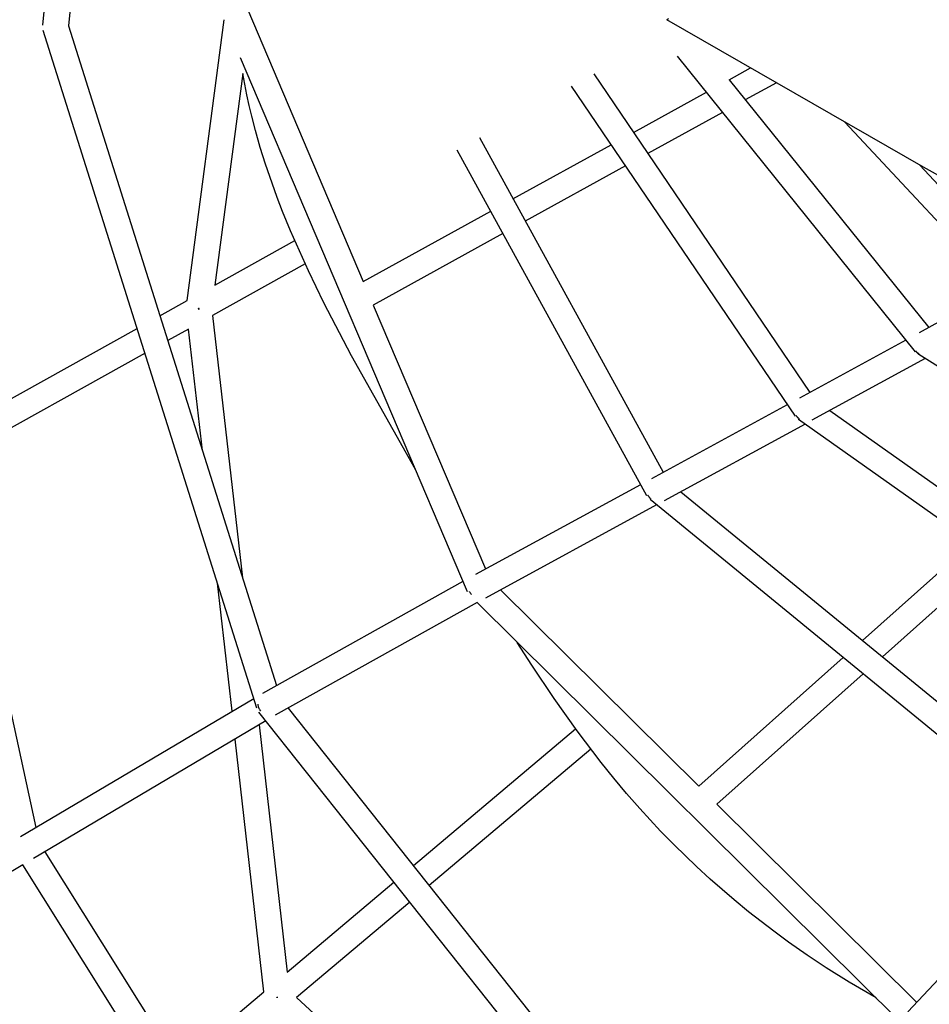
# Model space of a CAD drawing. Units: millimetres. Extents: x -10067 to 19811, y -9204 to 9365.
# Drawn here: x -1663 to -949, y -839 to -67 of the extents above; entities that cross this region are included whole.
import ezdxf

# ---------------------------------------------------------------- set-up
doc = ezdxf.new("R2010")
doc.units = ezdxf.units.MM
doc.layers.add('Make2D$Visible$Curves', color=7, linetype='Continuous', true_color=0x000000)

msp = doc.modelspace()

# ---------------------------------------------------------------- linework, layer by layer
at = {"layer": 'Make2D$Visible$Curves', "lineweight": -3}
for points in [[(-1645.16, -70.76), (-1583.68, 549.63)], [(-1564.96, 535.81), (-1625.13, -71.34)], [(-1484.42, -58.82), (-1393.68, -272.01)], [(-1531.85, -286.98), (-1502.81, -66.65)], [(-1153.87, -65.78), (-1154.99, -66.38), (-1155.27, -66.54), (-1155.35, -66.58), (-1155.37, -66.59), (-1155.37, -66.59), (-1155.37, -66.59), (-1155.37, -66.59), (-1155.37, -66.59), (-1155.37, -66.59)], [(-953.65, -182.34), (-1155.37, -66.59)], [(-1477.24, -606.68), (-1644.9, -75.12)], [(-1625.13, -71.34), (-1461.86, -588.97)], [(-1784.51, -83.98), (-1650.83, -700.44)], [(-1311.77, -515.49), (-1490.11, -96.49)], [(-960, -327.07), (-1146.99, -95.22)], [(-1106.45, -113.64), (-1089.58, -104.34)], [(-1488.21, -108.85), (-1510.09, -274.85)], [(-1352.6, -419.58), (-1402.81, -330.4), (-1424.5, -288.84), (-1436.72, -263.64), (-1441.5, -253.28), (-1450.67, -232.35), (-1456.95, -217), (-1461.23, -205.94), (-1465.31, -194.8), (-1470.38, -179.97), (-1474.53, -166.73), (-1478.35, -153.4), (-1481.27, -142.16), (-1483.23, -133.87), (-1485.05, -125.56), (-1486.71, -117.22), (-1488.21, -108.85)], [(-1212.59, -108.92), (-1042.94, -358.97)], [(-1106.45, -113.64), (-949.69, -308.01)], [(-1054.39, -377.71), (-1230.12, -118.7)], [(-1230.12, -118.7), (-1230.12, -118.7)], [(-1181.37, -154.95), (-1124.23, -123.44)], [(-1069.3, -115.98), (-1093.71, -129.44)], [(-1111.48, -139.24), (-1170.1, -171.56)], [(-884.97, -286.69), (-1015.43, -146.9)], [(-1302.52, -159.08), (-1158.21, -421.72)], [(-1170.94, -440.07), (-1319.98, -168.82)], [(-1276.1, -207.18), (-1198.95, -164.64)], [(-1187.68, -181.25), (-1266.47, -224.7)], [(-956.57, -180.67), (-875.75, -267.28)], [(-912.49, -205.34), (-953.65, -182.34)], [(-1393.68, -272.01), (-1293.6, -216.83)], [(-1283.97, -234.35), (-1385.81, -290.5)], [(-1510.09, -274.85), (-1447.44, -239.91)], [(-1439.24, -258.22), (-1511.91, -298.75)], [(-957.02, -312.03), (-893.74, -277.29)], [(-1553.34, -298.94), (-1531.85, -286.98)], [(-1523.2, -293.19), (-1522.6, -293.27)], [(-1523.2, -293.19), (-1523.16, -293.26)], [(-1523.16, -293.26), (-1523.2, -293.19)], [(-1523.16, -293.26), (-1522.77, -293.97)], [(-1522.77, -293.97), (-1523.16, -293.26)], [(-1522.6, -293.27), (-1523.12, -293.33)], [(-1385.81, -290.5), (-1297.69, -497.55)], [(-1511.91, -298.75), (-1488.51, -504.47)], [(-1718.02, -390.58), (-1571.17, -308.86)], [(-1530.83, -309.29), (-1547.2, -318.4)], [(-1519.98, -404.71), (-1530.83, -309.29)], [(-1050.91, -363.32), (-967.5, -317.76)], [(-1565.03, -328.32), (-1713.6, -410.99)], [(-960, -327.07), (-960, -327.07), (-960, -327.07), (-960, -327.07), (-959.99, -327.07), (-959.99, -327.07), (-959.99, -327.06), (-959.97, -327.05), (-959.89, -326.99), (-959.57, -326.72)], [(-959.72, -326.84), (-959.59, -327.01), (-959.46, -327.16), (-959.32, -327.32), (-959.18, -327.47), (-959.04, -327.62), (-958.9, -327.76), (-958.76, -327.9), (-958.61, -328.04), (-958.46, -328.18), (-958.31, -328.31), (-958.16, -328.44), (-958, -328.56), (-957.85, -328.68), (-957.69, -328.8), (-957.53, -328.92), (-957.37, -329.03)], [(-957.29, -328.89), (-957.44, -328.78), (-957.6, -328.67), (-957.75, -328.55), (-957.9, -328.43), (-958.05, -328.31), (-958.2, -328.18), (-958.35, -328.05), (-958.49, -327.91), (-958.64, -327.78), (-958.78, -327.63), (-958.91, -327.49), (-959.05, -327.34), (-959.18, -327.19), (-959.31, -327.04), (-959.44, -326.88), (-959.57, -326.72)], [(-957.29, -328.89), (-957.46, -329.18), (-957.5, -329.24), (-957.51, -329.26), (-957.52, -329.26), (-957.52, -329.27), (-957.52, -329.27), (-957.52, -329.27), (-957.52, -329.27), (-957.52, -329.27)], [(-647.75, -523.16), (-957.52, -329.27)], [(-952.56, -332.37), (-1041.33, -380.87)], [(-1166.95, -426.48), (-1060.58, -368.59)], [(-1051.5, -379.7), (-1051.65, -379.57), (-1051.8, -379.44), (-1051.96, -379.31), (-1052.11, -379.17), (-1052.25, -379.02), (-1052.4, -378.88), (-1052.54, -378.73), (-1052.69, -378.58), (-1052.82, -378.42), (-1052.96, -378.26), (-1053.09, -378.1), (-1053.22, -377.93), (-1053.35, -377.77), (-1053.47, -377.6), (-1053.59, -377.42), (-1053.71, -377.25)], [(-1027.26, -373.18), (-724.05, -587.54)], [(-1046.81, -383.85), (-1157.4, -444.04)], [(-1051.5, -379.7), (-1051.79, -380.12), (-1051.87, -380.22), (-1051.88, -380.25), (-1051.89, -380.25), (-1051.89, -380.26), (-1051.89, -380.26), (-1051.89, -380.26), (-1051.89, -380.26), (-1051.89, -380.26)], [(-728.46, -608.9), (-1051.89, -380.26)], [(-1305.27, -501.67), (-1175.77, -431.27)], [(-1170.22, -439.68), (-1169.94, -439.52)], [(-1170.22, -439.68), (-1170.11, -439.87), (-1169.99, -440.06), (-1169.88, -440.25), (-1169.76, -440.44), (-1169.63, -440.62), (-1169.5, -440.81), (-1169.37, -440.98), (-1169.24, -441.16), (-1169.1, -441.33), (-1168.96, -441.5), (-1168.81, -441.67), (-1168.67, -441.83), (-1168.52, -441.99), (-1168.36, -442.14), (-1168.21, -442.29), (-1168.05, -442.44)], [(-1144.35, -436.93), (-826.68, -696.76)], [(-1163.31, -447.25), (-1297.76, -520.34)], [(-832.11, -718.14), (-1168.51, -443)], [(-1001.68, -553.62), (-915.35, -476.78)], [(-898.6, -488.62), (-986.01, -566.43)], [(-1496.72, -609.23), (-1508.16, -508.65)], [(-1472.57, -594.94), (-1315.29, -507.23)], [(-1308.62, -517.68), (-1308.86, -517.39), (-1309.1, -517.09), (-1309.32, -516.79), (-1309.54, -516.47), (-1309.74, -516.15), (-1309.94, -515.82), (-1310.12, -515.48), (-1310.29, -515.14)], [(-1285.99, -513.94), (-1130.3, -668.1)], [(-1304.27, -523.97), (-1462.73, -612.34)], [(-972.61, -852.37), (-1304.27, -523.97)], [(-991.03, -834.13), (-1012.06, -821.9), (-1030.22, -810.55), (-1045.14, -800.64), (-1059.81, -790.37), (-1071.4, -781.87), (-1091.2, -766.52), (-1102.51, -757.24), (-1121.2, -741.03), (-1132.03, -731.1), (-1149.67, -714.04), (-1160.25, -703.21), (-1176.6, -685.5), (-1186.92, -673.68), (-1196.98, -661.68), (-1206.92, -649.32), (-1225.7, -624.64), (-1243.72, -599.29), (-1261.33, -572.98), (-1272.74, -555.19)], [(-1130.3, -668.1), (-1016.8, -567.08)], [(-1001.13, -579.89), (-1116.06, -682.2)], [(-1662.75, -707.49), (-1479.62, -599.11)], [(-1476.51, -603.52), (-1476.47, -603.86), (-1476.41, -604.21), (-1476.34, -604.56), (-1476.26, -604.92), (-1476.17, -605.27), (-1476.07, -605.62), (-1475.95, -605.97), (-1475.82, -606.32), (-1475.68, -606.67), (-1475.53, -607.02), (-1475.36, -607.36), (-1475.19, -607.69), (-1475, -608.02), (-1474.81, -608.35), (-1474.6, -608.67), (-1474.38, -608.98)], [(-1138.72, -1033.75), (-1475.53, -609.89)], [(-1474.06, -608.73), (-1474.38, -608.98)], [(-1452.56, -606.67), (-1125.16, -1018.68)], [(-1470.11, -616.71), (-1652.56, -724.69)], [(-1475.39, -619.84), (-1453.32, -813.92)], [(-1354.29, -730.34), (-1226.98, -622.89)], [(-1471.67, -829.41), (-1494.24, -630.99)], [(-1214.99, -638.93), (-1341.85, -745.99)], [(-1116.06, -682.2), (-959, -837.71)], [(-966.03, -845.2), (-840.39, -711.36)], [(-1643.75, -719.48), (-1318.19, -1238.9)], [(-1660.94, -729.69), (-1874.88, -857.17)], [(-1331.91, -1254.64), (-1660.94, -729.69)], [(-1453.32, -813.92), (-1369.57, -743.24)], [(-1357.13, -758.89), (-1446.05, -833.94)], [(-1539.17, -886.33), (-1471.67, -829.41)], [(-1461.43, -833.92), (-1461.71, -833.59)], [(-1461.71, -833.59), (-1461.55, -833.78)], [(-1461.65, -833.66), (-1461.14, -833.6)], [(-1461.14, -833.6), (-1461.43, -833.92)], [(-1461.14, -833.6), (-1461.14, -833.6), (-1460.63, -833.54)], [(-1446.05, -833.94), (-1179.46, -1080.32)]]:
    msp.add_lwpolyline(points, dxfattribs=at)

doc.saveas('drawing.dxf')
